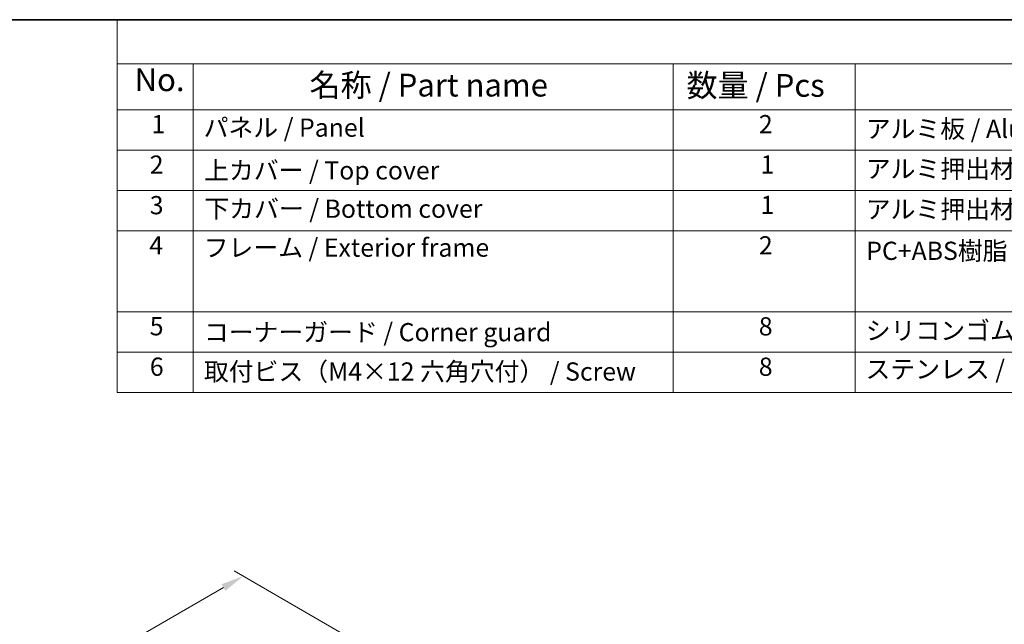
# Model space of a CAD drawing. Units: millimetres. Extents: x 0 to 5514, y 0 to 843.
# Drawn here: x 195 to 466, y 537 to 702 of the extents above; entities that cross this region are included whole.
import ezdxf

# ---------------------------------------------------------------- set-up
doc = ezdxf.new("R2010")
doc.units = ezdxf.units.MM
for name, color, linetype, lineweight in [('Border (ISO)', 7, 'Continuous', 35), ('Dimension (ISO)', 7, 'Continuous', 18), ('Symbol (ISO)', 7, 'Continuous', 18)]:
    doc.layers.add(name, color=color, linetype=linetype, lineweight=lineweight)
doc.styles.add('Note Text (TK)', font='txt')
doc.styles.add('Note Text (TK2)', font='txt')
doc.dimstyles.new('Default - Method 1b (TK)', dxfattribs={"dimscale": 2.5, "dimtxt": 2.5, "dimasz": 2.5, "dimexe": 1, "dimexo": 1.5, "dimgap": 1, "dimtad": 1, "dimtoh": 1, "dimrnd": 1e-08, "dimdsep": 46, "dimtxsty": 'Note Text (TK)', "dimcen": 0.09, "dimdle": 5, "dimclrd": 100, "dimclre": 100, "dimclrt": 7, "dimadec": 1, "dimazin": 1, "dimtfac": 1, "dimtmove": 0, "dimatfit": 3, "dimfxl": 1, "dimtolj": 1, "dimlwd": -1, "dimlwe": -1, "dimarcsym": 0})

# ---------------------------------------------------------------- blocks, each defined once
blk = doc.blocks.new('図面枠 tk図枠')
at = {"layer": 'Border (ISO)'}
blk.add_line((14.5, 289), (405.5, 289), dxfattribs=at)
blk = doc.blocks.new('構成内容 _ Components')
at = {"layer": 'Symbol (ISO)'}
for p, q in [((405.5, 289), (103.39, 289)), ((103.39, 289), (103.39, 284.16)), ((405.5, 284.16), (103.39, 284.16)), ((103.39, 284.16), (103.39, 279.12)), ((111.74, 284.16), (111.74, 279.12)), ((164.48, 284.16), (164.48, 279.12)), ((184.48, 284.16), (184.48, 279.12)), ((405.5, 279.12), (103.39, 279.12)), ((103.39, 279.12), (103.39, 248.09)), ((111.74, 279.12), (111.74, 248.09)), ((164.48, 279.12), (164.48, 248.09)), ((184.48, 279.12), (184.48, 248.09)), ((405.5, 274.69), (103.39, 274.69)), ((405.5, 270.25), (103.39, 270.25)), ((405.5, 265.82), (103.39, 265.82)), ((405.5, 256.95), (103.39, 256.95)), ((405.5, 252.52), (103.39, 252.52)), ((405.5, 248.09), (103.39, 248.09))]:
    blk.add_line(p, q, dxfattribs=at)
at = {"layer": 'Symbol (ISO)', "color": 7, "attachment_point": 7}
for s, insert, char_height, style in [('No.', (105.32, 280.38), 2.5, 'Note Text (TK)'), ('名称 / Part name', (124.53, 279.79), 2.5, 'Note Text (TK)'), ('数量 / Pcs', (165.94, 279.76), 2.5, 'Note Text (TK)'), ('1', (107.16, 275.91), 2, 'Note Text (TK2)'), ('パネル / Panel', (112.9, 275.53), 2, 'Note Text (TK2)'), ('2', (173.89, 275.91), 2, 'Note Text (TK2)'), ('アルミ板 / Aluminium A1100 t=1.5', (185.63, 275.4), 2, 'Note Text (TK2)'), ('2', (106.98, 271.47), 2, 'Note Text (TK2)'), ('上カバー / Top cover', (112.95, 270.84), 2, 'Note Text (TK2)'), ('1', (174.07, 271.48), 2, 'Note Text (TK2)'), ('アルミ押出材 / Extruded aluminium A6063S-T5', (185.63, 271.01), 2, 'Note Text (TK2)'), ('3', (106.98, 267.02), 2, 'Note Text (TK2)'), ('下カバー / Bottom cover', (112.98, 266.63), 2, 'Note Text (TK2)'), ('1', (174.07, 267.05), 2, 'Note Text (TK2)'), ('アルミ押出材 / Extruded aluminium A6063S-T5', (185.63, 266.57), 2, 'Note Text (TK2)'), ('4', (106.93, 262.61), 2, 'Note Text (TK2)'), ('フレーム / Exterior frame ', (112.9, 262.36), 2, 'Note Text (TK2)'), ('2', (173.89, 262.61), 2, 'Note Text (TK2)'), ('PC+ABS樹脂 / Polycarbonate-ABS UL94V-0', (185.68, 262.01), 2, 'Note Text (TK2)'), ('5', (106.98, 253.73), 2, 'Note Text (TK2)'), ('8', (173.88, 253.72), 2, 'Note Text (TK2)'), ('コーナーガード / Corner guard', (112.93, 253.08), 2, 'Note Text (TK2)'), ('シリコンゴム / Silicone', (185.63, 253.25), 2, 'Note Text (TK2)'), ('6', (106.99, 249.29), 2, 'Note Text (TK2)'), ('取付ビス（M4×12 六角穴付） / Screw', (112.93, 248.76), 2, 'Note Text (TK2)'), ('8', (173.88, 249.29), 2, 'Note Text (TK2)'), ('ステンレス / Stainless steel', (185.6, 249.01), 2, 'Note Text (TK2)')]:
    blk.add_mtext(s, dxfattribs=dict(at, insert=insert, char_height=char_height, style=style))
blk = doc.blocks.new('*D15')
at = {"layer": 'Defpoints', "color": 0}
for p in [(256.85, 549.81), (290.65, 530.3), (78.52, 407.83)]:
    blk.add_point(p, dxfattribs=at)
at = {"layer": 'Dimension (ISO)', "color": 100}
for p, q in [((286.9, 532.47), (254.35, 551.26)), ((50.13, 430.47), (251.44, 546.69)), ((74.77, 409.99), (42.22, 428.78))]:
    blk.add_line(p, q, dxfattribs=at)
for points in [[(250.92, 547.59), (251.96, 545.79), (256.85, 549.81)], [(49.61, 431.37), (50.65, 429.56), (44.72, 427.34)]]:
    blk.add_solid(points, dxfattribs=at)
at = {"layer": 'Dimension (ISO)', "color": 7, "insert": (144.42, 490.73), "char_height": 6.25, "attachment_point": 4, "rotation": 30, "style": 'Note Text (TK)'}
blk.add_mtext('\\A1;{\\Q-30.000;\\W0.816;\\H0.816x;300}', dxfattribs=at)

msp = doc.modelspace()

# ---------------------------------------------------------------- block references
at = {"xscale": 2.5, "yscale": 2.5, "zscale": 2.5}
msp.add_blockref('図面枠 tk図枠', (-36.25, -20), dxfattribs=at)
at = {"layer": 'Symbol (ISO)', "xscale": 2.5, "yscale": 2.5, "zscale": 2.5}
msp.add_blockref('構成内容 _ Components', (-36.25, -20), dxfattribs=at)

# ---------------------------------------------------------------- dimensions: what is measured, and where the dimension line sits
at = {"layer": 'Dimension (ISO)', "color": 100}
dim = msp.add_linear_dim(base=(256.8531, 549.815), p1=(78.5176, 407.828), p2=(290.6497, 530.3025), angle=210, text='{\\Q-30.000;\\W0.816;\\H0.816x;<>}', dimstyle='Default - Method 1b (TK)', override={"dimtoh": 0, "dimdec": 2, "dimlfac": 1.224745, "dimtp": 0, "dimtm": 0, "dimtdec": 2, "dimtofl": 0, "dimatfit": 1}, dxfattribs=at)
dim.commit()
dim.dimension.update_dxf_attribs({"geometry": '*D15', "text_midpoint": (150.7871, 488.5777), "dimtype": 160})

doc.saveas('drawing.dxf')
